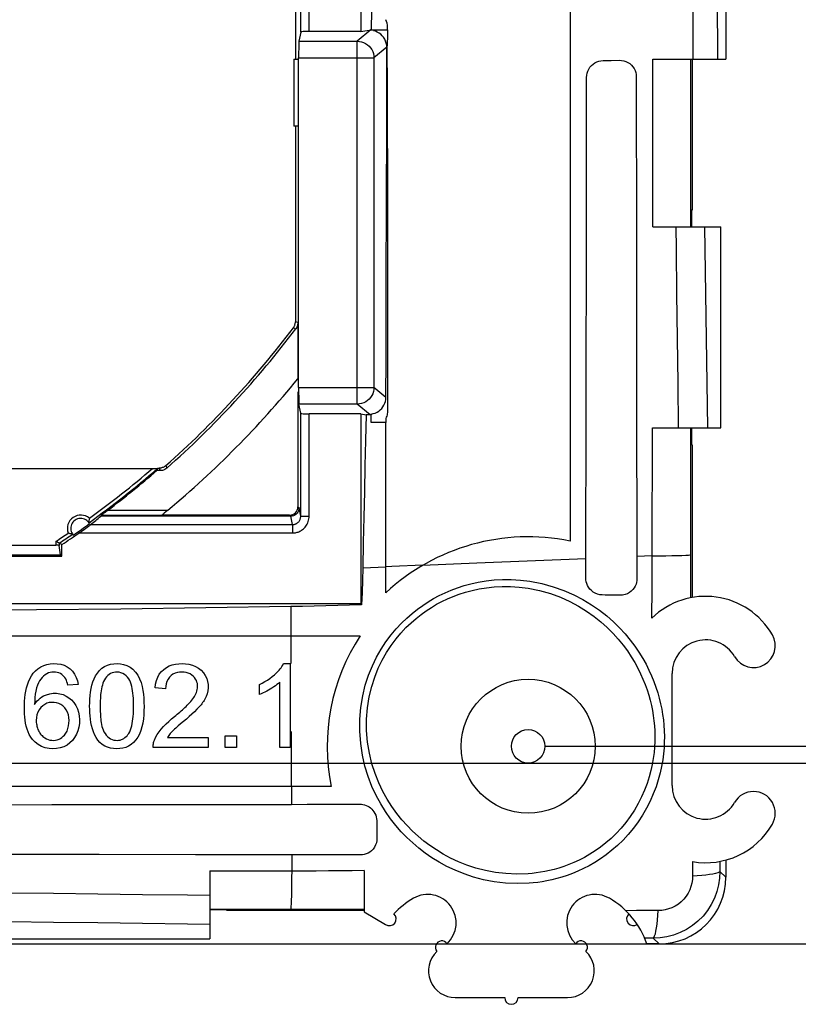
# Model space of a CAD drawing. Units: millimetres. Extents: x -74 to 63, y -37 to 59.
# Drawn here: x 14 to 38, y -37 to -8 of the extents above; entities that cross this region are included whole.
import ezdxf

# ---------------------------------------------------------------- set-up
doc = ezdxf.new("R2010")
doc.units = ezdxf.units.MM
doc.header["$LTSCALE"] = 16.335
doc.layers.get('0').update_dxf_attribs({"linetype": 'CONTINUOUS'})
for name, color, linetype in [('ASSI', 7, 'CONTINUOUS'), ('DRAFT', 7, 'CONTINUOUS'), ('RACCORDO', 7, 'CONTINUOUS'), ('SMUSSO', 7, 'CONTINUOUS'), ('SUPERFICI', 7, 'CONTINUOUS')]:
    doc.layers.add(name, color=color, linetype=linetype)
doc.styles.get("Standard").update_dxf_attribs({"font": 'txt', "width": 0.8})
doc.dimstyles.new('DIMSTYLE_1', dxfattribs={"dimtxt": 3, "dimasz": 3, "dimexe": 1.5, "dimexo": 0.5, "dimgap": 0.75, "dimtad": 1, "dimtxsty": 'STANDARD', "dimblk": '_FILLED', "dimblk1": '_FILLED', "dimblk2": '_FILLED', "dimcen": 0.09, "dimazin": 2, "dimtfac": 1, "dimtofl": 0, "dimtmove": 0, "dimatfit": 3, "dimldrblk": '_FILLED', "dimfxl": 1, "dimtolj": 1, "dimarcsym": 0})

# ---------------------------------------------------------------- blocks, each defined once
blk = doc.blocks.new('_FILLED')
at = {"color": 0, "linetype": 'BYBLOCK'}
blk.add_solid([(0, 0), (-1, 0.3167), (-1, -0.3167)], dxfattribs=at)
blk = doc.blocks.new('*D3')
at = {"color": 7, "linetype": 'CONTINUOUS'}
for p, q in [((0.5, 30), (53.243, 30)), ((51.743, 30), (51.743, 0)), ((51.743, -30), (51.743, 0)), ((0.5, -30), (53.243, -30))]:
    blk.add_line(p, q, dxfattribs=at)
at = {"color": 7, "linetype": 'CONTINUOUS', "xscale": 3, "yscale": 3, "zscale": 3}
for p, rotation in [((51.743, 30), 90), ((51.743, -30), 270)]:
    blk.add_blockref('_FILLED', p, dxfattribs=dict(at, rotation=rotation))
blk = doc.blocks.new('*D4')
at = {"color": 7, "linetype": 'CONTINUOUS'}
for p, q in [((30, 29.5), (44.331, 29.5)), ((42.831, 29.5), (42.831, 0)), ((42.831, -29.5), (42.831, 0)), ((30, -29.5), (44.331, -29.5))]:
    blk.add_line(p, q, dxfattribs=at)
at = {"color": 7, "linetype": 'CONTINUOUS', "xscale": 3, "yscale": 3, "zscale": 3}
for p, rotation in [((42.831, 29.5), 90), ((42.831, -29.5), 270)]:
    blk.add_blockref('_FILLED', p, dxfattribs=dict(at, rotation=rotation))
blk = doc.blocks.new('*D5')
at = {"color": 7, "linetype": 'CONTINUOUS'}
for p, q in [((9.2, 35.4), (63.185, 35.4)), ((61.685, 35.4), (61.685, 0)), ((61.685, -35.4), (61.685, 0)), ((9.2, -35.4), (63.185, -35.4))]:
    blk.add_line(p, q, dxfattribs=at)
at = {"color": 7, "linetype": 'CONTINUOUS', "xscale": 3, "yscale": 3, "zscale": 3}
for p, rotation in [((61.685, 35.4), 90), ((61.685, -35.4), 270)]:
    blk.add_blockref('_FILLED', p, dxfattribs=dict(at, rotation=rotation))

msp = doc.modelspace()

# ---------------------------------------------------------------- linework, layer by layer
at = {"color": 7, "linetype": 'CONTINUOUS'}
for p, q in [((30.75, -1.464), (30.75, -23.376)), ((24.807, -8.121), (24.4, -8.46)), ((24.814, -8.12), (25.3, -8.12)), ((25.1, -8.253), (25.051, -8.217)), ((25.3, -8.12), (25.3, -8.036)), ((25.276, -10.962), (25.28, -8.64)), ((25.271, -13.284), (25.276, -10.962)), ((25.265, -15.606), (25.271, -13.284)), ((35.25, -20), (35.25, -14)), ((24.814, -19.835), (24.814, -19.604)), ((25.25, -19.835), (24.814, -19.835)), ((25.25, -24.917), (25.25, -19.835)), ((14.066, -23.829), (15.579, -23.829)), ((24.562, -24.18), (24.552, -24.543)), ((24.552, -24.543), (24.541, -24.909)), ((24.541, -24.909), (24.529, -25.279)), ((24.5, -25.25), (-24.5, -25.25)), ((24.5, -25.25), (24.529, -25.279)), ((7.912, -26.2), (24.489, -26.2)), ((15.823, -27.187), (15.898, -27.261)), ((22.198, -27.033), (22.395, -27.033)), ((22.395, -27.033), (22.395, -29.533)), ((15.669, -27.45), (15.641, -27.415)), ((17.941, -27.597), (17.976, -27.716)), ((21.478, -27.658), (21.562, -27.616)), ((21.562, -27.616), (21.642, -27.571)), ((21.861, -27.421), (21.926, -27.366)), ((22.089, -29.533), (22.089, -27.585)), ((16.06, -27.653), (15.756, -27.676)), ((18.676, -27.785), (18.362, -27.753)), ((21.478, -27.953), (21.478, -27.658)), ((21.852, -27.764), (21.8, -27.795)), ((14.764, -28.249), (14.802, -28.196)), ((14.983, -28.028), (15.034, -27.999)), ((19.459, -28.125), (19.489, -28.085)), ((19.885, -28.018), (19.867, -28.056)), ((14.897, -28.41), (14.858, -28.483)), ((14.947, -28.346), (14.897, -28.41)), ((19.708, -28.292), (19.682, -28.322)), ((18.853, -28.686), (18.941, -28.612)), ((14.606, -29.151), (14.57, -29.071)), ((16.488, -28.976), (16.464, -28.884)), ((18.904, -29.027), (18.868, -29.062)), ((19.055, -28.892), (18.979, -28.959)), ((14.65, -29.225), (14.606, -29.151)), ((14.701, -29.293), (14.65, -29.225)), ((14.701, -29.293), (14.7, -29.292)), ((14.781, -29.376), (14.701, -29.293)), ((14.873, -29.447), (14.781, -29.376)), ((15.038, -29.228), (15.067, -29.248)), ((15.619, -29.202), (15.653, -29.167)), ((18.728, -29.239), (19.949, -29.239)), ((19.949, -29.239), (19.949, -29.533)), ((20.449, -29.185), (20.797, -29.185)), ((20.449, -29.533), (20.449, -29.185)), ((20.797, -29.185), (20.797, -29.533)), ((15.732, -29.465), (15.635, -29.515)), ((19.949, -29.533), (18.304, -29.533)), ((20.797, -29.533), (20.449, -29.533)), ((22.395, -29.533), (22.089, -29.533)), ((23.621, -30.7), (9.312, -30.7)), ((24.6, -34.445), (25.243, -34.816)), ((14, -35.25), (20, -35.25))]:
    msp.add_line(p, q, dxfattribs=at)
at = {"color": 250, "linetype": 'CONTINUOUS'}
for p, q in [((25.3, -8.12), (25.302, -8.207)), ((25.302, -8.207), (25.302, -8.295)), ((25.28, -8.64), (24.897, -8.958)), ((25.254, -19.089), (24.897, -18.792)), ((25.25, -19.717), (25.25, -19.835)), ((27.972, -24.039), (26.341, -24.107)), ((31.225, -23.904), (27.972, -24.039)), ((25.02, -24.162), (24.562, -24.18)), ((25.25, -24.152), (25.02, -24.162)), ((22.418, -25.333), (22.418, -26.2)), ((22.413, -26.2), (22.414, -27.033)), ((22.421, -29.058), (22.427, -30.288)), ((22.427, -30.288), (22.429, -30.7)), ((22.433, -30.7), (22.435, -31.233))]:
    msp.add_line(p, q, dxfattribs=at)
at = {"color": 7, "linetype": 'CONTINUOUS'}
for points in [[(24.827, -6.365), (24.819, -7.535), (24.814, -8.12)], [(25.051, -8.217), (24.997, -8.186), (24.939, -8.163), (24.878, -8.146)], [(25.28, -8.64), (25.276, -8.577), (25.264, -8.515), (25.245, -8.455), (25.219, -8.398), (25.185, -8.344), (25.145, -8.295), (25.1, -8.253)], [(25.254, -19.089), (25.258, -17.928), (25.265, -15.606)], [(24.814, -19.585), (24.875, -19.574), (24.934, -19.555), (24.989, -19.53), (25.039, -19.499), (25.085, -19.463), (25.127, -19.421), (25.164, -19.374), (25.196, -19.322), (25.221, -19.266), (25.239, -19.209), (25.25, -19.149), (25.254, -19.089)], [(24.814, -19.604), (24.809, -19.605), (24.803, -19.605), (24.797, -19.605), (24.791, -19.606), (24.785, -19.606), (24.779, -19.606)], [(22.417, -25.333), (19.873, -25.371), (17.342, -25.404), (14.825, -25.433), (12.32, -25.457), (9.83, -25.477), (7.352, -25.492), (4.888, -25.503), (2.437, -25.509), (0, -25.511)], [(24.529, -25.279), (24.17, -25.291), (23.815, -25.302), (23.461, -25.312), (23.111, -25.32), (22.763, -25.327), (22.417, -25.333)], [(14.621, -27.485), (14.668, -27.401), (14.724, -27.322), (14.789, -27.25), (14.863, -27.186), (14.946, -27.132)], [(14.946, -27.132), (15.036, -27.089), (15.132, -27.058)], [(15.641, -27.415), (15.609, -27.385), (15.574, -27.357), (15.533, -27.332), (15.489, -27.311), (15.442, -27.296), (15.391, -27.287), (15.337, -27.284), (15.282, -27.287), (15.228, -27.296), (15.175, -27.313), (15.125, -27.336), (15.079, -27.366)], [(15.132, -27.058), (15.233, -27.04), (15.337, -27.033), (15.441, -27.037), (15.543, -27.052), (15.643, -27.082)], [(15.643, -27.082), (15.737, -27.126), (15.823, -27.187)], [(15.898, -27.261), (15.96, -27.347), (16.007, -27.443)], [(16.408, -28.305), (16.41, -28.199), (16.414, -28.093), (16.422, -27.988), (16.434, -27.883), (16.451, -27.779), (16.474, -27.677), (16.504, -27.58), (16.541, -27.486), (16.586, -27.397), (16.64, -27.315), (16.703, -27.239)], [(16.703, -27.239), (16.775, -27.174), (16.854, -27.121), (16.939, -27.081), (17.031, -27.053)], [(17.573, -27.487), (17.536, -27.439), (17.494, -27.395), (17.447, -27.358), (17.397, -27.327), (17.343, -27.305), (17.288, -27.291), (17.233, -27.286), (17.18, -27.287), (17.128, -27.294), (17.078, -27.308), (17.031, -27.328), (16.988, -27.355), (16.948, -27.387), (16.912, -27.424), (16.88, -27.464)], [(17.031, -27.053), (17.127, -27.037), (17.225, -27.033), (17.324, -27.039), (17.423, -27.056)], [(17.423, -27.056), (17.52, -27.089), (17.613, -27.137), (17.7, -27.203), (17.776, -27.284), (17.842, -27.378), (17.896, -27.483), (17.941, -27.597)], [(18.362, -27.753), (18.377, -27.644), (18.402, -27.539), (18.439, -27.441), (18.488, -27.352), (18.548, -27.273)], [(18.548, -27.273), (18.618, -27.205), (18.698, -27.148), (18.785, -27.104), (18.876, -27.071), (18.972, -27.049), (19.07, -27.037), (19.17, -27.033), (19.271, -27.037), (19.373, -27.051), (19.474, -27.077), (19.57, -27.115), (19.66, -27.168)], [(19.632, -27.717), (19.63, -27.675), (19.624, -27.63), (19.612, -27.585), (19.595, -27.54), (19.571, -27.495), (19.54, -27.452), (19.503, -27.412), (19.46, -27.375), (19.41, -27.343), (19.354, -27.317), (19.291, -27.299), (19.226, -27.289), (19.16, -27.286), (19.093, -27.289), (19.026, -27.3), (18.959, -27.321), (18.896, -27.351), (18.838, -27.392), (18.788, -27.442), (18.747, -27.499), (18.715, -27.564), (18.693, -27.634), (18.68, -27.709), (18.676, -27.785)], [(19.66, -27.168), (19.739, -27.233), (19.806, -27.306), (19.86, -27.387), (19.902, -27.474), (19.929, -27.566), (19.943, -27.659), (19.945, -27.753), (19.936, -27.845)], [(21.926, -27.366), (21.962, -27.333), (21.997, -27.299), (22.03, -27.265), (22.063, -27.229), (22.094, -27.193), (22.123, -27.155), (22.15, -27.115), (22.175, -27.075), (22.198, -27.033)], [(14.523, -27.759), (14.549, -27.665), (14.582, -27.573), (14.621, -27.485)], [(15.079, -27.366), (15.032, -27.404), (14.989, -27.447), (14.948, -27.497), (14.912, -27.551), (14.879, -27.61), (14.851, -27.673)], [(15.756, -27.676), (15.744, -27.627), (15.73, -27.58), (15.713, -27.534), (15.693, -27.49), (15.669, -27.45)], [(16.007, -27.443), (16.04, -27.546), (16.06, -27.653)], [(16.88, -27.464), (16.85, -27.514), (16.825, -27.567), (16.804, -27.621), (16.787, -27.676), (16.772, -27.731), (16.759, -27.787), (16.749, -27.844), (16.741, -27.901), (16.735, -27.958), (16.73, -28.016), (16.727, -28.073), (16.725, -28.131), (16.723, -28.189), (16.723, -28.247), (16.723, -28.305)], [(17.574, -29.12), (17.605, -29.068), (17.63, -29.012), (17.65, -28.951), (17.667, -28.888), (17.681, -28.822), (17.691, -28.754), (17.7, -28.683), (17.707, -28.61), (17.712, -28.535), (17.715, -28.458), (17.717, -28.38), (17.718, -28.302), (17.717, -28.223), (17.715, -28.144), (17.712, -28.067), (17.706, -27.991), (17.699, -27.918), (17.69, -27.846), (17.679, -27.778), (17.665, -27.712), (17.649, -27.65), (17.628, -27.59), (17.603, -27.536), (17.573, -27.487)], [(21.642, -27.571), (21.719, -27.524), (21.792, -27.474), (21.861, -27.421)], [(22.089, -27.585), (22.046, -27.624), (22, -27.661), (21.952, -27.697), (21.903, -27.731), (21.852, -27.764)], [(14.57, -29.071), (14.54, -28.988), (14.516, -28.902), (14.497, -28.813), (14.482, -28.722), (14.472, -28.63), (14.465, -28.536), (14.461, -28.441), (14.46, -28.345), (14.462, -28.247), (14.467, -28.149), (14.475, -28.051), (14.487, -27.952), (14.503, -27.855), (14.523, -27.759)], [(14.851, -27.673), (14.821, -27.76), (14.799, -27.852), (14.784, -27.948)], [(17.976, -27.716), (18, -27.831), (18.015, -27.948), (18.025, -28.068), (18.03, -28.19), (18.032, -28.314), (18.03, -28.438), (18.023, -28.562), (18.011, -28.686), (17.993, -28.806), (17.969, -28.921), (17.935, -29.031), (17.894, -29.134), (17.844, -29.227), (17.786, -29.311)], [(19.489, -28.085), (19.514, -28.049), (19.538, -28.012), (19.56, -27.974), (19.579, -27.934), (19.596, -27.894), (19.611, -27.852), (19.622, -27.808)], [(19.622, -27.808), (19.629, -27.763), (19.632, -27.717)], [(19.936, -27.845), (19.915, -27.933), (19.885, -28.018)], [(21.639, -27.883), (21.585, -27.908), (21.532, -27.932), (21.478, -27.953)], [(21.8, -27.795), (21.746, -27.826), (21.693, -27.855), (21.639, -27.883)], [(14.784, -27.948), (14.773, -28.046), (14.767, -28.146), (14.764, -28.249)], [(14.802, -28.196), (14.843, -28.147), (14.887, -28.103), (14.934, -28.063), (14.983, -28.028)], [(15.549, -28.25), (15.485, -28.219), (15.417, -28.199), (15.345, -28.189), (15.273, -28.189), (15.202, -28.198), (15.132, -28.218), (15.067, -28.249), (15.005, -28.292), (14.947, -28.346)], [(15.034, -27.999), (15.124, -27.96), (15.218, -27.933), (15.316, -27.92), (15.416, -27.919)], [(15.416, -27.919), (15.516, -27.932), (15.614, -27.959), (15.705, -28), (15.789, -28.053), (15.866, -28.119), (15.935, -28.195), (15.995, -28.282), (16.042, -28.378), (16.076, -28.483), (16.097, -28.594), (16.104, -28.706)], [(19.137, -28.446), (19.175, -28.412), (19.212, -28.378), (19.249, -28.343), (19.286, -28.309), (19.323, -28.273), (19.358, -28.237), (19.393, -28.201)], [(19.393, -28.201), (19.426, -28.163), (19.459, -28.125)], [(19.867, -28.056), (19.848, -28.093), (19.827, -28.129), (19.805, -28.163), (19.782, -28.197), (19.758, -28.229), (19.734, -28.261), (19.708, -28.292)], [(14.858, -28.483), (14.832, -28.561), (14.817, -28.642), (14.812, -28.726)], [(15.653, -29.167), (15.697, -29.11), (15.733, -29.045), (15.76, -28.972), (15.779, -28.894), (15.789, -28.811), (15.792, -28.728), (15.787, -28.645), (15.772, -28.563), (15.747, -28.485), (15.711, -28.412), (15.665, -28.348), (15.61, -28.293), (15.549, -28.25)], [(16.464, -28.884), (16.445, -28.79), (16.43, -28.693), (16.42, -28.596), (16.413, -28.499), (16.409, -28.402), (16.408, -28.305)], [(16.723, -28.305), (16.723, -28.36), (16.724, -28.415), (16.726, -28.469), (16.728, -28.523), (16.731, -28.578), (16.734, -28.632), (16.738, -28.687), (16.744, -28.741), (16.75, -28.795), (16.76, -28.85), (16.772, -28.905), (16.787, -28.959), (16.807, -29.014), (16.833, -29.068), (16.866, -29.121)], [(19.02, -28.546), (19.059, -28.513), (19.098, -28.48), (19.137, -28.446)], [(19.682, -28.322), (19.612, -28.396), (19.538, -28.469), (19.46, -28.542), (19.379, -28.614)], [(14.812, -28.726), (14.813, -28.761), (14.815, -28.795), (14.82, -28.83), (14.826, -28.864), (14.833, -28.898), (14.842, -28.931), (14.853, -28.964), (14.865, -28.997), (14.879, -29.028)], [(16.104, -28.706), (16.1, -28.82), (16.083, -28.933), (16.053, -29.042), (16.011, -29.143), (15.959, -29.238), (15.894, -29.325), (15.818, -29.401), (15.732, -29.465)], [(18.688, -28.834), (18.768, -28.759), (18.853, -28.686)], [(18.941, -28.612), (18.981, -28.579), (19.02, -28.546)], [(19.211, -28.76), (19.171, -28.793), (19.055, -28.892)], [(19.379, -28.614), (19.296, -28.687), (19.211, -28.76)], [(14.879, -29.028), (14.892, -29.055), (14.907, -29.082), (14.924, -29.108)], [(17.032, -29.555), (16.944, -29.529), (16.861, -29.492), (16.784, -29.443), (16.714, -29.383), (16.652, -29.313), (16.599, -29.236), (16.554, -29.153), (16.518, -29.066), (16.488, -28.976)], [(18.339, -29.32), (18.377, -29.234), (18.423, -29.15), (18.479, -29.067)], [(18.479, -29.067), (18.542, -28.987), (18.612, -28.91), (18.688, -28.834)], [(18.868, -29.062), (18.841, -29.09), (18.816, -29.119), (18.792, -29.148), (18.769, -29.178), (18.748, -29.208), (18.728, -29.239)], [(18.979, -28.959), (18.941, -28.993), (18.904, -29.027)], [(14.924, -29.108), (14.943, -29.134), (14.963, -29.159), (14.986, -29.183), (15.011, -29.206), (15.038, -29.228)], [(15.067, -29.248), (15.116, -29.276), (15.168, -29.298), (15.222, -29.313), (15.278, -29.322), (15.334, -29.324), (15.389, -29.318), (15.442, -29.307), (15.493, -29.288), (15.54, -29.263), (15.582, -29.234), (15.619, -29.202)], [(16.866, -29.121), (16.902, -29.168), (16.942, -29.21), (16.986, -29.246), (17.032, -29.276), (17.081, -29.299), (17.13, -29.314), (17.178, -29.322), (17.226, -29.324), (17.271, -29.321), (17.314, -29.313), (17.355, -29.3), (17.393, -29.284), (17.429, -29.264), (17.462, -29.24), (17.494, -29.213), (17.523, -29.184), (17.549, -29.153), (17.574, -29.12)], [(17.786, -29.311), (17.721, -29.385), (17.648, -29.447), (17.57, -29.496), (17.486, -29.533), (17.397, -29.558)], [(18.304, -29.533), (18.304, -29.497), (18.306, -29.461), (18.311, -29.425), (18.318, -29.39), (18.328, -29.354), (18.339, -29.32)], [(15.082, -29.543), (14.974, -29.503), (14.873, -29.447)], [(15.635, -29.515), (15.531, -29.55), (15.42, -29.57), (15.308, -29.575), (15.194, -29.566), (15.082, -29.543)], [(17.397, -29.558), (17.306, -29.571), (17.214, -29.575), (17.122, -29.57), (17.032, -29.555)]]:
    msp.add_lwpolyline(points, dxfattribs=at)
at = {"color": 250, "linetype": 'CONTINUOUS'}
for points in [[(25.302, -8.295), (25.3, -8.382), (25.295, -8.469), (25.289, -8.557), (25.28, -8.644)], [(25.28, -8.644), (25.289, -9.848), (25.295, -11.052), (25.3, -12.256), (25.301, -13.462)], [(25.301, -13.462), (25.3, -15.875), (25.3, -19.499)], [(25.3, -19.499), (25.299, -19.537), (25.294, -19.575), (25.287, -19.611), (25.278, -19.647), (25.265, -19.683), (25.25, -19.717)], [(26.357, -24.098), (25.435, -24.136), (25.25, -24.144)]]:
    msp.add_lwpolyline(points, dxfattribs=at)
at = {"color": 7, "linetype": 'CONTINUOUS'}
for centre, radius, start, end in [((24.8, -8.036), 0.5, 0, 25.8419), ((29.5, -29.5), 6.25, 78.463, 132.8436), ((29.5, -29.5), 6, 146.633, 191.537), ((25.36, -34.654), 0.2, 234.1057, 49.5208)]:
    msp.add_arc(centre, radius, start, end, dxfattribs=at)
at = {"layer": 'ASSI', "color": 7, "linetype": 'CONTINUOUS'}
for p, q in [((33.8, -30.675), (33.8, -27.325)), ((27.325, -37), (28.8, -37)), ((29.2, -37), (30.675, -37))]:
    msp.add_line(p, q, dxfattribs=at)
msp.add_circle((29.5, -29.5), 0.5, dxfattribs=at)
for centre, radius, start, end in [((34.8, -27.325), 1, 30, 180), ((36.229, -26.5), 0.65, 210, 30), ((34.8, -30.675), 1, 180, 330), ((36.229, -31.5), 0.65, 330, 150), ((27.325, -36.2), 2.5, 120, 137.2284), ((26.5, -34.771), 0.85, 313.0017, 120), ((31.5, -34.771), 0.85, 60, 226.9983), ((26.921, -35.5), 0.192, 34.0383, 219.3005), ((31.079, -35.5), 0.192, 320.6995, 145.9617), ((27.325, -36.2), 0.8, 133.6793, 270), ((30.675, -36.2), 0.8, 270, 46.3207), ((29, -37), 0.2, 180, 360)]:
    msp.add_arc(centre, radius, start, end, dxfattribs=at)
at = {"layer": 'DRAFT', "color": 7, "linetype": 'CONTINUOUS'}
for p, q in [((35.4, 9), (35.4, -9)), ((24.5, -2.299), (24.5, -8.168)), ((34.4, -9), (34.4, -13.5)), ((34.4, -13.5), (34.377, -13.5)), ((34.377, -13.5), (34.377, -14)), ((24.5, -19.582), (24.66, -19.607)), ((24.5, -19.582), (24.5, -25.25)), ((34.377, -20), (34.377, -20.5)), ((34.4, -20.5), (34.377, -20.5)), ((34.4, -20.5), (34.4, -25.06)), ((15.579, -23.829), (15.579, -23.481)), ((6.959, -23.791), (15.541, -23.791)), ((15.541, -23.791), (15.579, -23.829)), ((20.5, -34.377), (20, -34.377)), ((20.5, -34.4), (20.5, -34.377)), ((24.6, -34.4), (20.5, -34.4))]:
    msp.add_line(p, q, dxfattribs=at)
msp.add_lwpolyline([(24.66, -19.607), (24.645, -20.372), (24.629, -21.136), (24.613, -21.899), (24.597, -22.661), (24.579, -23.421), (24.562, -24.18)], dxfattribs=at)
for centre, radius, start, end in [((16.143, -23), 0.3, 28.8541, 221.275), ((0, 0), 28.134, 304.4572, 305.6719)]:
    msp.add_arc(centre, radius, start, end, dxfattribs=at)
at = {"layer": 'RACCORDO', "color": 250, "linetype": 'CONTINUOUS'}
for p, q in [((22.71, -8.189), (22.71, 8.189)), ((22.96, -8.168), (22.96, 8.168)), ((34.42, 0), (34.422, -9)), ((35.148, -6.021), (35.15, -9)), ((22.656, -8.46), (24.4, -8.46)), ((24.4, -19.29), (24.4, -8.46)), ((22.648, -8.958), (24.897, -8.958)), ((24.897, -8.958), (24.897, -18.792)), ((33.22, -14), (33.224, -9)), ((34.355, -14), (34.354, -9)), ((33.957, -17.327), (33.941, -15.995)), ((34.822, -17.327), (34.804, -15.995)), ((22.564, -17.039), (22.489, -17.014)), ((22.625, -16.858), (22.55, -16.833)), ((33.975, -18.663), (33.957, -17.327)), ((34.841, -18.663), (34.822, -17.327)), ((22.648, -18.792), (24.897, -18.792)), ((33.994, -20), (33.975, -18.663)), ((34.862, -20), (34.841, -18.663)), ((24.4, -19.29), (22.656, -19.29)), ((24.779, -19.606), (24.4, -19.29)), ((22.71, -22.634), (22.71, -19.561)), ((22.96, -22.634), (22.96, -19.582)), ((33.205, -23.818), (33.212, -20)), ((34.359, -25.068), (34.357, -20)), ((18.681, -21.125), (18.709, -21.2)), ((18.482, -21.2), (18.511, -21.275)), ((16.755, -22.603), (18.567, -22.603)), ((16.953, -22.453), (18.744, -22.453)), ((22.377, -22.602), (22.41, -22.635)), ((22.627, -22.352), (22.66, -22.385)), ((22.71, -22.634), (22.66, -22.385)), ((16.436, -22.886), (22.46, -22.886)), ((22.46, -22.886), (22.41, -22.635)), ((22.46, -22.886), (22.46, -23.135)), ((22.71, -22.634), (22.96, -22.634)), ((16.087, -23.135), (22.46, -23.135)), ((15.401, -23.385), (15.401, -23.5)), ((33.205, -23.818), (32.748, -23.838)), ((25.099, -31.217), (24.962, -30.967)), ((22.44, -32.74), (22.441, -33.214)), ((35.223, -32.936), (35.226, -33.234)), ((20, -33.216), (22.441, -33.214)), ((22.441, -33.214), (23.173, -33.213)), ((35.226, -33.234), (35.4, -33.408)), ((14, -33.871), (15.326, -33.886)), ((15.326, -33.886), (16.656, -33.902)), ((16.656, -33.902), (17.99, -33.919)), ((20, -34.356), (24.6, -34.358)), ((32.736, -34.404), (32.416, -34.406)), ((14, -34.729), (15.326, -34.745)), ((15.326, -34.745), (16.656, -34.761)), ((16.656, -34.761), (17.99, -34.779)), ((33.233, -35.226), (32.976, -35.223)), ((33.233, -35.226), (33.408, -35.4))]:
    msp.add_line(p, q, dxfattribs=at)
at = {"layer": 'RACCORDO', "color": 7, "linetype": 'CONTINUOUS'}
for p, q in [((22.55, -3.771), (22.55, -9)), ((22.71, -8.189), (22.656, -8.46)), ((24.5, -8.168), (22.96, -8.168)), ((24.5, -8.168), (24.814, -8.12)), ((22.648, -18.792), (22.648, -8.958)), ((31.979, -9.033), (32.222, -9.029)), ((33.224, -9), (35.4, -9)), ((32.73, -9.519), (32.734, -14.376)), ((22.55, -11), (22.55, -16.833)), ((33.22, -14), (35.25, -14)), ((31.233, -19.045), (31.24, -14.264)), ((32.734, -14.376), (32.74, -19.149)), ((22.625, -16.858), (22.625, -18.536)), ((22.627, -18.921), (22.627, -22.352)), ((31.224, -24.478), (31.233, -19.045)), ((22.71, -19.561), (22.656, -19.29)), ((32.74, -19.149), (32.748, -23.838)), ((24.5, -19.582), (22.96, -19.582)), ((24.779, -19.606), (24.66, -19.607)), ((33.212, -20), (35.25, -20)), ((-18.304, -21.207), (18.284, -21.207)), ((18.284, -21.207), (18.304, -21.207)), ((18.304, -21.207), (18.357, -21.207)), ((18.357, -21.207), (18.388, -21.207)), ((18.435, -21.209), (18.409, -21.275)), ((18.511, -21.275), (18.409, -21.275)), ((18.435, -21.2), (18.482, -21.2)), ((16.755, -22.603), (16.738, -22.635)), ((18.686, -22.501), (18.634, -22.544)), ((18.699, -22.601), (18.645, -22.6)), ((18.798, -22.601), (18.699, -22.601)), ((22.377, -22.602), (18.798, -22.601)), ((22.41, -22.635), (16.738, -22.635)), ((16.155, -23.088), (16.249, -23.022)), ((7.099, -23.5), (15.401, -23.5)), ((15.579, -23.481), (15.501, -23.439)), ((15.501, -23.439), (15.501, -23.506)), ((15.541, -23.791), (15.501, -23.506)), ((32.748, -23.838), (32.749, -24.5)), ((31.803, -24.986), (31.714, -24.984)), ((32.067, -24.99), (31.803, -24.986)), ((32.243, -24.992), (32.067, -24.99)), ((12.412, -31.245), (15.278, -31.242)), ((15.278, -31.242), (19.573, -31.237)), ((19.573, -31.237), (22.435, -31.233)), ((22.435, -31.233), (22.899, -31.232)), ((22.899, -31.232), (24.252, -31.229)), ((24.252, -31.229), (24.472, -31.229)), ((24.979, -31.719), (24.986, -32.151)), ((24.986, -32.151), (24.987, -32.238)), ((16.694, -32.732), (13.825, -32.729)), ((19.566, -32.736), (16.694, -32.732)), ((22.44, -32.74), (19.566, -32.736)), ((22.674, -32.74), (22.44, -32.74)), ((23.367, -32.741), (22.674, -32.74)), ((23.822, -32.742), (23.367, -32.741)), ((35.4, -32.895), (35.4, -33.408)), ((20, -33.216), (20, -35.25)), ((24.6, -33.206), (24.6, -34.445)), ((33.408, -35.4), (33.044, -35.4))]:
    msp.add_line(p, q, dxfattribs=at)
at = {"layer": 'RACCORDO', "color": 250, "linetype": 'CONTINUOUS'}
for points in [[(24.4, -8.46), (24.464, -8.465), (24.528, -8.478), (24.589, -8.499), (24.647, -8.528), (24.701, -8.565), (24.75, -8.608), (24.793, -8.656), (24.829, -8.71), (24.858, -8.769), (24.879, -8.83), (24.892, -8.894), (24.897, -8.958)], [(33.941, -15.995), (33.926, -14.664), (33.919, -14)], [(34.804, -15.995), (34.787, -14.664), (34.78, -14)], [(24.897, -18.792), (24.892, -18.855), (24.88, -18.917), (24.859, -18.978), (24.831, -19.036), (24.795, -19.09), (24.753, -19.14), (24.704, -19.183), (24.649, -19.221), (24.59, -19.25), (24.528, -19.272), (24.464, -19.285), (24.4, -19.29)], [(22.46, -22.886), (22.471, -22.886), (22.483, -22.885), (22.495, -22.884), (22.507, -22.882), (22.519, -22.879), (22.532, -22.876), (22.545, -22.872), (22.558, -22.866), (22.571, -22.86), (22.585, -22.853), (22.598, -22.844), (22.612, -22.835), (22.625, -22.824), (22.638, -22.812), (22.65, -22.799), (22.661, -22.784), (22.672, -22.768), (22.681, -22.751), (22.69, -22.733), (22.697, -22.715), (22.702, -22.695), (22.707, -22.675), (22.709, -22.655), (22.71, -22.634)], [(22.46, -23.135), (22.483, -23.135), (22.505, -23.133), (22.529, -23.131), (22.553, -23.127), (22.578, -23.121), (22.603, -23.114), (22.629, -23.106), (22.656, -23.096), (22.682, -23.083), (22.709, -23.069), (22.737, -23.052), (22.763, -23.033), (22.789, -23.011), (22.815, -22.987), (22.839, -22.961), (22.862, -22.932), (22.884, -22.9), (22.903, -22.867), (22.919, -22.831), (22.934, -22.794), (22.945, -22.755), (22.953, -22.716), (22.958, -22.676), (22.96, -22.634)], [(33.205, -23.818), (33.414, -23.816), (33.612, -23.814), (33.793, -23.811), (33.955, -23.807), (34.093, -23.803), (34.204, -23.798), (34.287, -23.793), (34.339, -23.788), (34.359, -23.782)], [(33.191, -25.68), (33.196, -25.375), (33.2, -25.067), (33.202, -24.758), (33.204, -24.446), (33.205, -24.133), (33.205, -23.818)], [(24.962, -30.967), (24.838, -30.698), (24.725, -30.405), (24.626, -30.091), (24.551, -29.763), (24.5, -29.414), (24.471, -29.048), (24.472, -28.69), (24.504, -28.342), (24.562, -27.998), (24.638, -27.674), (24.735, -27.378), (24.849, -27.1), (24.974, -26.842), (25.109, -26.603), (25.256, -26.383), (25.406, -26.179), (25.559, -25.994), (25.718, -25.827), (25.876, -25.673), (26.034, -25.534), (26.192, -25.41), (26.352, -25.295), (26.513, -25.189), (26.676, -25.092), (26.845, -25.003), (27.018, -24.919), (27.197, -24.842), (27.386, -24.772), (27.585, -24.707), (27.793, -24.65), (28.012, -24.602), (28.243, -24.564), (28.485, -24.537), (28.737, -24.523)], [(28.737, -24.523), (28.997, -24.524), (29.267, -24.54), (29.548, -24.572)], [(29.548, -24.572), (29.91, -24.647), (30.25, -24.739), (30.568, -24.848), (30.864, -24.976)], [(29.5, -33.304), (29.163, -33.316), (28.837, -33.301), (28.523, -33.264), (28.225, -33.207), (27.941, -33.134), (27.673, -33.046), (27.421, -32.946), (27.186, -32.837), (26.965, -32.718), (26.76, -32.594), (26.569, -32.465), (26.386, -32.327), (26.212, -32.182), (26.046, -32.03), (25.885, -31.867), (25.729, -31.692), (25.579, -31.505), (25.434, -31.302), (25.294, -31.083), (25.163, -30.847), (25.042, -30.592), (24.931, -30.316), (24.835, -30.019), (24.76, -29.706), (24.706, -29.375), (24.677, -29.029), (24.677, -28.687), (24.703, -28.353), (24.756, -28.027), (24.829, -27.72), (24.921, -27.436), (25.027, -27.172), (25.145, -26.927), (25.275, -26.699), (25.412, -26.489), (25.555, -26.296), (25.702, -26.12), (25.852, -25.96), (26.003, -25.815), (26.154, -25.683), (26.304, -25.565), (26.456, -25.456), (26.61, -25.355), (26.765, -25.264), (26.926, -25.179), (27.091, -25.1), (27.262, -25.028), (27.442, -24.961), (27.631, -24.9), (27.829, -24.848), (28.039, -24.803), (28.259, -24.768), (28.488, -24.743), (28.728, -24.731)], [(28.728, -24.731), (28.978, -24.733), (29.236, -24.75), (29.5, -24.784)], [(29.5, -24.784), (29.842, -24.853), (30.164, -24.945), (30.466, -25.055), (30.746, -25.18), (31.006, -25.319), (31.246, -25.468), (31.469, -25.625), (31.674, -25.789), (31.862, -25.958), (32.034, -26.13), (32.191, -26.305), (32.334, -26.48), (32.462, -26.655), (32.578, -26.828), (32.682, -27), (32.774, -27.169), (32.856, -27.334), (32.929, -27.498), (32.993, -27.659), (33.05, -27.817), (33.099, -27.973), (33.142, -28.128), (33.179, -28.281), (33.21, -28.433), (33.235, -28.585), (33.255, -28.736), (33.269, -28.889), (33.279, -29.044), (33.283, -29.2), (33.281, -29.359), (33.272, -29.523), (33.258, -29.689), (33.235, -29.862), (33.204, -30.042), (33.164, -30.226), (33.113, -30.416), (33.05, -30.612), (32.975, -30.811), (32.887, -31.011), (32.787, -31.209), (32.674, -31.404), (32.551, -31.592), (32.418, -31.771), (32.277, -31.942), (32.129, -32.101), (31.977, -32.249), (31.82, -32.385), (31.662, -32.509), (31.502, -32.622), (31.342, -32.724), (31.182, -32.815), (31.024, -32.897), (30.868, -32.969), (30.715, -33.032), (30.565, -33.087), (30.419, -33.134), (30.277, -33.175), (30.138, -33.209), (30.003, -33.238), (29.871, -33.261), (29.744, -33.279), (29.62, -33.294), (29.5, -33.304)], [(30.864, -24.976), (31.138, -25.121), (31.393, -25.275)], [(31.393, -25.275), (31.63, -25.438), (31.846, -25.609), (32.047, -25.785), (32.231, -25.964), (32.397, -26.148), (32.55, -26.331), (32.687, -26.514), (32.81, -26.696), (32.921, -26.877), (33.021, -27.054), (33.108, -27.229), (33.186, -27.401), (33.256, -27.571), (33.316, -27.738), (33.369, -27.903), (33.416, -28.067), (33.455, -28.229), (33.488, -28.39), (33.515, -28.551), (33.537, -28.712), (33.553, -28.874), (33.563, -29.038), (33.567, -29.204), (33.565, -29.374), (33.557, -29.548), (33.541, -29.725), (33.517, -29.909), (33.484, -30.1), (33.441, -30.297), (33.387, -30.499), (33.319, -30.709), (33.238, -30.922), (33.145, -31.135), (33.037, -31.346), (32.916, -31.555), (32.785, -31.756), (32.643, -31.948), (32.491, -32.13), (32.333, -32.301), (32.17, -32.458), (32.003, -32.604), (31.833, -32.737), (31.663, -32.858), (31.491, -32.967), (31.321, -33.065), (31.152, -33.152), (30.985, -33.229), (30.822, -33.297), (30.662, -33.356), (30.506, -33.406), (30.354, -33.45), (30.205, -33.486), (30.062, -33.517), (29.922, -33.542), (29.786, -33.562), (29.654, -33.577), (29.526, -33.587)], [(29.526, -33.587), (29.168, -33.597), (28.821, -33.581), (28.488, -33.543), (28.171, -33.482), (27.872, -33.402), (27.588, -33.308), (27.323, -33.202), (27.075, -33.083), (26.843, -32.957), (26.627, -32.825), (26.426, -32.687), (26.235, -32.54), (26.053, -32.386), (25.88, -32.224), (25.712, -32.049), (25.549, -31.863), (25.393, -31.664), (25.243, -31.449), (25.099, -31.217)], [(23.173, -33.213), (23.535, -33.211), (23.893, -33.209), (24.248, -33.205), (24.6, -33.198)], [(34.412, -32.942), (34.411, -33.013), (34.41, -33.085), (34.409, -33.157), (34.409, -33.229), (34.409, -33.301), (34.409, -33.374)], [(22.441, -33.214), (22.439, -33.422), (22.437, -33.618), (22.434, -33.798), (22.431, -33.958), (22.427, -34.094), (22.423, -34.205), (22.419, -34.286), (22.414, -34.337), (22.41, -34.357)], [(35.226, -33.234), (35.217, -33.435), (35.187, -33.636), (35.136, -33.835), (35.063, -34.031), (34.969, -34.221), (34.855, -34.399), (34.722, -34.565), (34.571, -34.716), (34.406, -34.85), (34.228, -34.964), (34.04, -35.059), (33.844, -35.133), (33.642, -35.185), (33.438, -35.216), (33.233, -35.226)], [(34.409, -33.374), (34.404, -33.479), (34.388, -33.583), (34.362, -33.684), (34.324, -33.785), (34.275, -33.883), (34.216, -33.975), (34.148, -34.061), (34.069, -34.139), (33.985, -34.208), (33.893, -34.267), (33.795, -34.317), (33.695, -34.355), (33.592, -34.382), (33.487, -34.399), (33.38, -34.404)], [(35.226, -33.234), (35.203, -33.255), (35.16, -33.275), (35.097, -33.295), (35.016, -33.313), (34.919, -33.33), (34.807, -33.345), (34.683, -33.357), (34.549, -33.367), (34.409, -33.374)], [(17.99, -33.919), (19.329, -33.938), (20, -33.947)], [(33.38, -34.404), (33.218, -34.404), (32.736, -34.404)], [(33.277, -35.159), (33.298, -35.096), (33.317, -35.015), (33.334, -34.917), (33.35, -34.804), (33.363, -34.679), (33.373, -34.545), (33.38, -34.404)], [(17.99, -34.779), (19.329, -34.799), (20, -34.809)], [(33.233, -35.226), (33.255, -35.203), (33.277, -35.159)]]:
    msp.add_lwpolyline(points, dxfattribs=at)
at = {"layer": 'RACCORDO', "color": 7, "linetype": 'CONTINUOUS'}
for points in [[(31.244, -9.543), (31.248, -9.478), (31.261, -9.414), (31.281, -9.353), (31.31, -9.293), (31.346, -9.238), (31.388, -9.188), (31.437, -9.145), (31.49, -9.107), (31.548, -9.078), (31.609, -9.056), (31.672, -9.042), (31.736, -9.037)], [(31.736, -9.037), (31.817, -9.036), (31.979, -9.033)], [(32.222, -9.029), (32.289, -9.032), (32.355, -9.044), (32.418, -9.065), (32.478, -9.093), (32.534, -9.129), (32.584, -9.172), (32.627, -9.221), (32.664, -9.275), (32.692, -9.332), (32.713, -9.393), (32.726, -9.456), (32.73, -9.519)], [(31.24, -14.264), (31.241, -12.683), (31.244, -9.543)], [(22.489, -17.014), (22.502, -16.996), (22.513, -16.978), (22.522, -16.958), (22.531, -16.939), (22.538, -16.918), (22.543, -16.897), (22.547, -16.876), (22.549, -16.855), (22.55, -16.833)], [(22.625, -16.858), (22.623, -16.891), (22.618, -16.923), (22.61, -16.953), (22.598, -16.983), (22.583, -17.011), (22.564, -17.039)], [(18.681, -21.125), (18.662, -21.14), (18.643, -21.154), (18.622, -21.166), (18.6, -21.176), (18.577, -21.185), (18.554, -21.191), (18.53, -21.196), (18.507, -21.199), (18.482, -21.2)], [(18.388, -21.207), (18.413, -21.208), (18.422, -21.208), (18.429, -21.208), (18.433, -21.208), (18.435, -21.209)], [(18.709, -21.2), (18.68, -21.223), (18.649, -21.241), (18.617, -21.256), (18.583, -21.266), (18.548, -21.273), (18.511, -21.275)], [(16.755, -22.603), (16.757, -22.601), (16.767, -22.593)], [(16.767, -22.593), (16.775, -22.586), (16.786, -22.578)], [(16.786, -22.578), (16.812, -22.559), (16.826, -22.548), (16.859, -22.524)], [(16.859, -22.524), (16.876, -22.51), (16.895, -22.497)], [(16.895, -22.497), (16.933, -22.468), (16.953, -22.453)], [(18.576, -22.602), (18.573, -22.602), (18.571, -22.602), (18.569, -22.602), (18.568, -22.602), (18.567, -22.602), (18.567, -22.603)], [(18.645, -22.6), (18.602, -22.599), (18.586, -22.599), (18.575, -22.598), (18.568, -22.598)], [(18.634, -22.544), (18.623, -22.554), (18.612, -22.563), (18.602, -22.572), (18.594, -22.579), (18.588, -22.583), (18.584, -22.586), (18.581, -22.587)], [(18.744, -22.453), (18.729, -22.465), (18.686, -22.501)], [(22.66, -22.385), (22.656, -22.428), (22.645, -22.47), (22.627, -22.51), (22.602, -22.546), (22.571, -22.576), (22.535, -22.601), (22.496, -22.62), (22.454, -22.631), (22.41, -22.635)], [(16.374, -22.932), (16.393, -22.918), (16.409, -22.907), (16.421, -22.897), (16.43, -22.89), (16.436, -22.886)], [(16.389, -22.827), (16.388, -22.823), (16.39, -22.815), (16.392, -22.804), (16.395, -22.789), (16.398, -22.754)], [(16.398, -22.754), (16.4, -22.735), (16.401, -22.715), (16.402, -22.694)], [(15.897, -23.172), (15.893, -23.172), (15.885, -23.17), (15.874, -23.167), (15.86, -23.164), (15.843, -23.16), (15.826, -23.156), (15.807, -23.15), (15.788, -23.144), (15.768, -23.139)], [(16.087, -23.135), (16.122, -23.111), (16.155, -23.088)], [(16.249, -23.022), (16.329, -22.964), (16.374, -22.932)], [(15.501, -23.439), (15.499, -23.437), (15.494, -23.435), (15.486, -23.431), (15.475, -23.425), (15.462, -23.418), (15.448, -23.41), (15.433, -23.403), (15.417, -23.394), (15.401, -23.385)], [(31.714, -24.984), (31.641, -24.978), (31.57, -24.96), (31.504, -24.933), (31.443, -24.898), (31.389, -24.855), (31.343, -24.807), (31.305, -24.756), (31.275, -24.702), (31.252, -24.647), (31.236, -24.59), (31.227, -24.534), (31.224, -24.478)], [(32.749, -24.5), (32.746, -24.555), (32.737, -24.61), (32.721, -24.666), (32.697, -24.72), (32.667, -24.773), (32.628, -24.824), (32.58, -24.871), (32.524, -24.913), (32.462, -24.947), (32.393, -24.972), (32.32, -24.988), (32.243, -24.992)], [(24.472, -31.229), (24.521, -31.231), (24.569, -31.238), (24.617, -31.249), (24.664, -31.265), (24.709, -31.286), (24.752, -31.311), (24.792, -31.34), (24.83, -31.374), (24.865, -31.412), (24.897, -31.455), (24.925, -31.502), (24.948, -31.553), (24.965, -31.607), (24.975, -31.662), (24.979, -31.719)], [(24.987, -32.238), (24.983, -32.31), (24.969, -32.38), (24.946, -32.446), (24.913, -32.509), (24.873, -32.567), (24.825, -32.616), (24.774, -32.657), (24.719, -32.69), (24.663, -32.714), (24.606, -32.731), (24.55, -32.741), (24.495, -32.744)], [(24.495, -32.744), (24.272, -32.743), (23.822, -32.742)]]:
    msp.add_lwpolyline(points, dxfattribs=at)
for centre, radius, start, end in [((0, 0), 28.2, 311.4871, 322.8912), ((0, 0), 28.275, 311.4289, 322.9428), ((0, 0), 29.248, 309.8561, 320.674), ((0, 0), 28.101, 305.6762, 310.9978), ((0, 0), 28.134, 307.0549, 310.8694), ((0, 0), 28.101, 303.4779, 304.4529), ((0, 0), 28.179, 303.5628, 304.8124), ((34.8, -27.325), 2.3, 30, 134.1747), ((34.8, -30.675), 2.3, 260.2145, 330), ((30.675, -36.2), 2.5, 18.6629, 60), ((32.64, -34.654), 0.2, 130.4792, 305.8943)]:
    msp.add_arc(centre, radius, start, end, dxfattribs=at)
at = {"layer": 'RACCORDO', "color": 250, "linetype": 'CONTINUOUS'}
for centre, radius, start, end in [((0, 0), 28.001, 305.8561, 310.7672), ((16.143, -23), 0.4, 49.809, 200.3201), ((0, 0), 28.001, 303.368, 304.273)]:
    msp.add_arc(centre, radius, start, end, dxfattribs=at)
at = {"layer": 'RACCORDO', "color": 7, "linetype": 'CONTINUOUS'}
for centre, major_axis, ratio, start_param, end_param in [((22.96, -8.189), (0.25, 0), 0.087489, 1.570796, 3.124139), ((22.656, -8.958), (0, 0.5), 0.017455, 0.087266, 1.570796), ((22.656, -18.792), (0, 0.5), 0.017455, -4.712389, -3.228859), ((22.96, -19.561), (0.25, 0), 0.087489, -3.124139, -1.570796), ((22.377, -22.352), (0.177, -0.177), 0.999695, -0.785246, 0.785246), ((0, -2.609), (0, 26.154), 0.995013, -2.458005, -2.442927), ((15.401, -23.506), (0.1, 0), 0.0625, 0.008727, 1.570796), ((33.392, -33.392), (1.425, -1.425), 0.992433, -0.7816, 0.7816)]:
    msp.add_ellipse(centre, major_axis=major_axis, ratio=ratio, start_param=start_param, end_param=end_param, dxfattribs=at)
at = {"layer": 'SMUSSO', "color": 7, "linetype": 'CONTINUOUS'}
for p, q in [((22.5, -9), (22.644, -9)), ((22.5, -9), (22.5, -11)), ((22.644, -11), (22.5, -11))]:
    msp.add_line(p, q, dxfattribs=at)
at = {"layer": 'SUPERFICI', "color": 7, "linetype": 'CONTINUOUS'}
msp.add_circle((29.5, -29.5), 2, dxfattribs=at)

# ---------------------------------------------------------------- dimensions: what is measured, and where the dimension line sits
at = {"color": 7, "linetype": 'CONTINUOUS'}
for base, p1, p2, angle, picture, middle in [((61.685, -35.4), (8.7, 35.4), (8.7, -35.4), 270, '*D5', (61.685, -4.393)), ((51.743, -30), (0, 30), (0, -30), 270, '*D3', (51.743, -2.357)), ((42.831, 29.5), (29.5, -29.5), (29.5, 29.5), 90, '*D4', (42.831, -2.25))]:
    dim = msp.add_linear_dim(base=base, p1=p1, p2=p2, angle=angle, dimstyle='DIMSTYLE_1', dxfattribs=at)
    dim.commit()
    dim.dimension.update_dxf_attribs({"geometry": picture, "text_midpoint": middle, "dimtype": 160})

doc.saveas('drawing.dxf')
